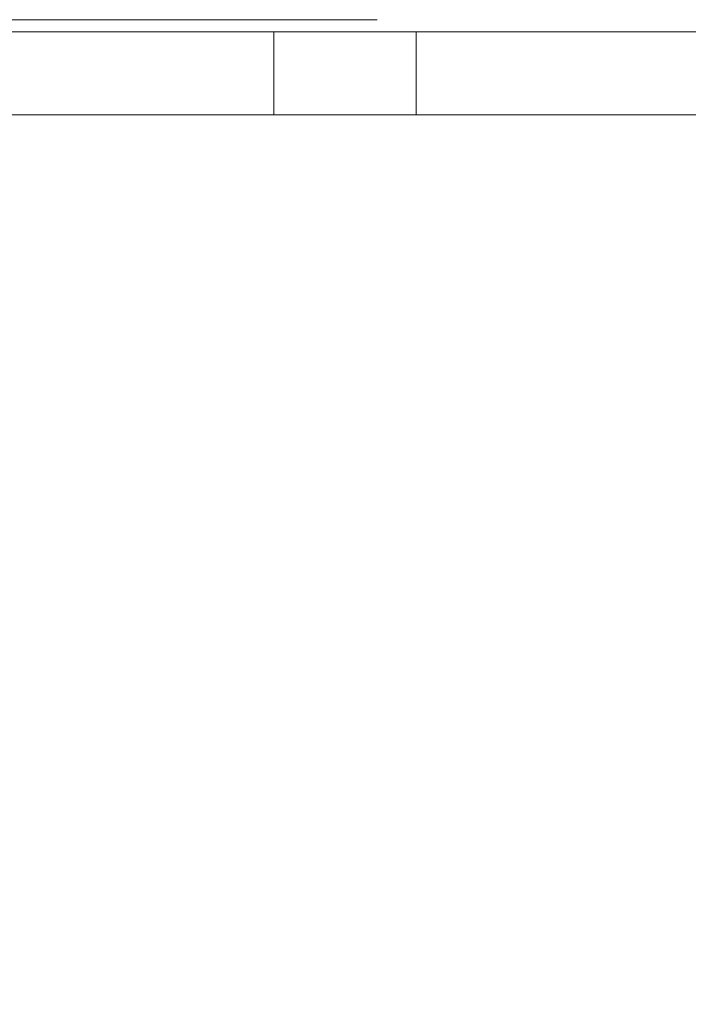
# Model space of a CAD drawing. Units: inches. Extents: x 4 to 132, y 2 to 86.
# Drawn here: x 26 to 27, y 73 to 74 of the extents above; entities that cross this region are included whole.
import ezdxf

# ---------------------------------------------------------------- set-up
doc = ezdxf.new("R2010")
doc.units = ezdxf.units.IN
doc.header["$LTSCALE"] = 8
doc.header["$MEASUREMENT"] = 0
doc.linetypes.add('PHANTOM', pattern=[0.5, 0.25, -0.05, 0.05, -0.05, 0.05, -0.05])
doc.layers.add('LAYER_1', color=5, linetype='Continuous')
doc.styles.add('SLDTEXTSTYLE0', font='TXT', dxfattribs={"width": 0.75})
doc.dimstyles.new('SLDDIMSTYLE0', dxfattribs={"dimtxt": 1, "dimasz": 1.04, "dimexe": 0, "dimexo": 0.0625, "dimgap": 0.25, "dimtad": 0, "dimtih": 1, "dimtoh": 1, "dimrnd": 1e-09, "dimzin": 12, "dimdsep": 46, "dimtxsty": 'SLDTEXTSTYLE0', "dimsah": 1, "dimcen": 0.09, "dimadec": 0, "dimazin": 3, "dimtfac": 1, "dimtofl": 0, "dimtmove": 0, "dimatfit": 3, "dimfxl": 1, "dimfrac": 2, "dimtolj": 1, "dimtzin": 12, "dimarcsym": 0})

# ---------------------------------------------------------------- blocks, each defined once
blk = doc.blocks.new('_D')
at = {"layer": 'LAYER_1'}
for p, q in [((17.4865, 73.6479), (17.4865, 58.3935)), ((43.104, 73.6479), (43.104, 58.3935)), ((28.078, 61.1282), (27.8749, 61.1282)), ((27.8749, 61.1282), (27.8749, 59.5407)), ((31.9108, 61.1282), (32.114, 61.1282)), ((32.114, 61.1282), (32.114, 59.5407)), ((27.8749, 59.5407), (28.078, 59.5407)), ((32.114, 59.5407), (31.9108, 59.5407)), ((17.4865, 59.3935), (23.2986, 59.3935)), ((43.104, 59.3935), (36.6902, 59.3935))]:
    blk.add_line(p, q, dxfattribs=at)
for points in [[(17.4865, 59.3935), (18.5265, 59.2335), (18.5265, 59.5535)], [(43.104, 59.3935), (42.064, 59.5535), (42.064, 59.2335)]]:
    blk.add_solid(points, dxfattribs=at)
at = {"layer": 'LAYER_1', "char_height": 1, "attachment_point": 1, "style": 'SLDTEXTSTYLE0'}
for s, insert in [('25.62', (27.9257, 62.6204, 0.0039)), ('650.7', (28.3319, 60.8298, 0.0039)), ('MAX DISTANCE', (25.15, 59.0392, 0.0039)), ('BETWEEN MONITORS', (23.5014, 57.4517, 0.0039))]:
    blk.add_mtext(s, dxfattribs=dict(at, insert=insert))
blk = doc.blocks.new('_D_4')
at = {"layer": 'LAYER_1'}
for p, q in [((15.1404, 73.6479), (15.1404, 51.8251)), ((71.0677, 73.6479), (71.0677, 51.8251)), ((15.1404, 52.8251), (39.98, 52.8251)), ((71.0677, 52.8251), (46.407, 52.8251)), ((40.9077, 52.8175), (40.7045, 52.8175)), ((40.7045, 52.8175), (40.7045, 51.23)), ((45.4794, 52.8175), (45.6825, 52.8175)), ((45.6825, 52.8175), (45.6825, 51.23)), ((40.7045, 51.23), (40.9077, 51.23)), ((45.6825, 51.23), (45.4794, 51.23))]:
    blk.add_line(p, q, dxfattribs=at)
for points in [[(15.1404, 52.8251), (16.1804, 52.6651), (16.1804, 52.9851)], [(71.0677, 52.8251), (70.0277, 52.9851), (70.0277, 52.6651)]]:
    blk.add_solid(points, dxfattribs=at)
at = {"layer": 'LAYER_1', "char_height": 1, "attachment_point": 1, "style": 'SLDTEXTSTYLE0'}
for s, insert in [('55.93', (41.1248, 54.3097, -6.9185)), ('1420.6', (41.1616, 52.519, -6.9185))]:
    blk.add_mtext(s, dxfattribs=dict(at, insert=insert))

msp = doc.modelspace()

# ---------------------------------------------------------------- linework, layer by layer
at = {"color": 8, "linetype": 'PHANTOM', "lineweight": 0}
msp.add_line((23.507273, 74.150766), (27.285769, 74.150766), dxfattribs=at)
at = {"color": 7, "linetype": 'PHANTOM', "lineweight": 0}
for p, q in [((26.195663, 74.137584), (24.597378, 74.137584)), ((26.195663, 74.047884), (26.195663, 74.137584)), ((26.195663, 74.137584), (26.349162, 74.137584)), ((26.349162, 74.137584), (26.349162, 74.047884)), ((27.101728, 74.137584), (26.349162, 74.137584)), ((26.195663, 74.047884), (24.597378, 74.047884)), ((26.349162, 74.047884), (26.195663, 74.047884)), ((27.101728, 74.047884), (26.349162, 74.047884))]:
    msp.add_line(p, q, dxfattribs=at)

# ---------------------------------------------------------------- dimensions: what is measured, and where the dimension line sits
at = {"layer": 'LAYER_1'}
dim = msp.add_linear_dim(base=(15.140374, 52.825116), p1=(71.067668, 74.047884), p2=(15.140374, 74.047884), dimstyle='SLDDIMSTYLE0', dxfattribs=at)
dim.commit()
dim.dimension.update_dxf_attribs({"geometry": '_D_4', "text_midpoint": (43.193517, 52.825116), "dimtype": 160})
dim = msp.add_linear_dim(base=(17.486522, 59.393506), p1=(43.104021, 74.047886), p2=(17.486521, 74.047884), angle=0.000004, text='<>\\PMAX DISTANCE\\PBETWEEN MONITORS', dimstyle='SLDDIMSTYLE0', dxfattribs=at)
dim.commit()
dim.dimension.update_dxf_attribs({"geometry": '_D', "text_midpoint": (29.994425, 59.393507), "dimtype": 160})

doc.saveas('drawing.dxf')
